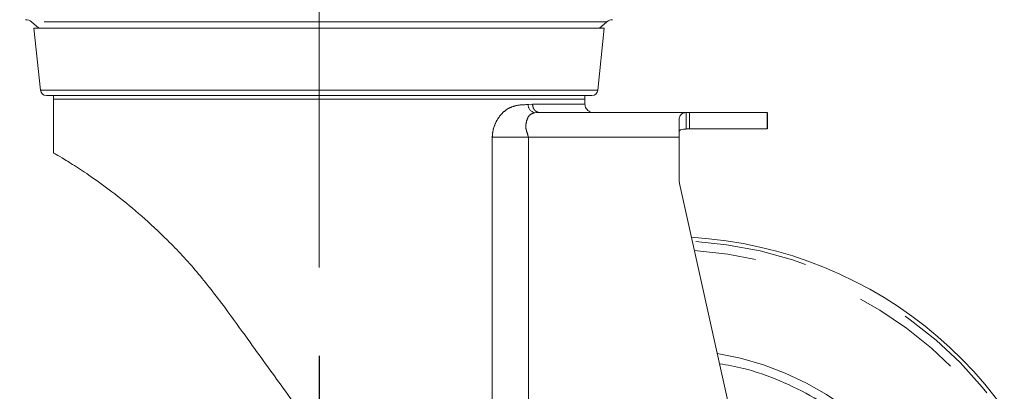
# Model space of a CAD drawing. Units: millimetres. Extents: x 5 to 415, y -14 to 292.
# Drawn here: x 121 to 132, y 200 to 204 of the extents above; entities that cross this region are included whole.
import ezdxf

# ---------------------------------------------------------------- set-up
doc = ezdxf.new("R2010")
doc.units = ezdxf.units.MM
doc.linetypes.add('CENTERX2', pattern=[20.32, 12.7, -2.54, 2.54, -2.54])
doc.linetypes.add('PHANTOM', pattern=[12.7, 6.35, -1.27, 1.27, -1.27, 1.27, -1.27])
doc.layers.add('BEMAßUNG', color=96, linetype='Continuous')
doc.styles.add('SLDTEXTSTYLE0', font='TXT', dxfattribs={"width": 0.75})
doc.dimstyles.new('SLDDIMSTYLE0', dxfattribs={"dimtxt": 3.5, "dimasz": 3.302, "dimexe": 0, "dimexo": 0.0625, "dimgap": 0.875, "dimtad": 1, "dimdec": 0, "dimlfac": 16, "dimrnd": 1e-09, "dimzin": 12, "dimdsep": 46, "dimtxsty": 'SLDTEXTSTYLE0', "dimsah": 1, "dimcen": 0.09, "dimadec": 0, "dimazin": 3, "dimtfac": 1, "dimtmove": 0, "dimatfit": 0, "dimfxl": 0, "dimfrac": 2, "dimtolj": 1, "dimtzin": 12, "dimarcsym": 0})
doc.dimstyles.new('SLDDIMSTYLE4', dxfattribs={"dimtxt": 3.5, "dimasz": 3.302, "dimexe": 0, "dimexo": 0.0625, "dimgap": 0.875, "dimtad": 1, "dimdec": 0, "dimlfac": 16, "dimrnd": 1e-09, "dimzin": 12, "dimdsep": 46, "dimtxsty": 'SLDTEXTSTYLE0', "dimsah": 1, "dimcen": 0.09, "dimadec": 0, "dimazin": 3, "dimtfac": 1, "dimtdec": 0, "dimtmove": 0, "dimatfit": 0, "dimfxl": 0, "dimfrac": 2, "dimtolj": 1, "dimtzin": 12, "dimarcsym": 0})

# ---------------------------------------------------------------- blocks, each defined once
blk = doc.blocks.new('_D')
at = {"layer": 'BEMAßUNG'}
for p, q in [((132.947, 198.088), (132.947, 206.694)), ((130.281, 205.694), (123.931, 205.694)), ((132.947, 205.694), (130.281, 205.694)), ((132.947, 205.694), (139.927, 205.694))]:
    blk.add_line(p, q, dxfattribs=at)
for points in [[(130.281, 205.694), (126.979, 206.202), (126.979, 205.186)], [(132.947, 205.694), (136.249, 205.186), (136.249, 206.202)]]:
    blk.add_solid(points, dxfattribs=at)
at = {"layer": 'BEMAßUNG', "insert": (134.755, 210.206), "char_height": 3.5, "attachment_point": 1, "style": 'SLDTEXTSTYLE0'}
blk.add_mtext('43', dxfattribs=at)
blk = doc.blocks.new('_D_9')
at = {"layer": 'BEMAßUNG'}
for p, q in [((124.328, 200.429), (124.328, 188.873)), ((128.259, 195.607), (128.259, 188.873)), ((124.328, 189.873), (115.29, 189.873)), ((124.328, 189.873), (128.259, 189.873)), ((128.259, 189.873), (134.609, 189.873))]:
    blk.add_line(p, q, dxfattribs=at)
for points in [[(124.328, 189.873), (121.026, 190.381), (121.026, 189.365)], [(128.259, 189.873), (131.561, 189.365), (131.561, 190.381)]]:
    blk.add_solid(points, dxfattribs=at)
at = {"layer": 'BEMAßUNG', "insert": (115.29, 194.385), "char_height": 3.5, "attachment_point": 1, "style": 'SLDTEXTSTYLE0'}
blk.add_mtext('63', dxfattribs=at)

msp = doc.modelspace()

# ---------------------------------------------------------------- linework, layer by layer
at = {"color": 7, "linetype": 'Continuous', "lineweight": 15}
for p, q in [((121.08115, 204.1986), (121.16405, 204.12622)), ((127.49172, 204.12622), (127.57461, 204.1986)), ((121.10913, 204.12622), (121.18137, 203.42869)), ((127.54663, 204.12622), (121.10913, 204.12622)), ((127.47439, 203.42869), (127.54663, 204.12622)), ((121.24976, 203.36702), (127.40601, 203.36702)), ((121.32788, 203.32826), (121.32788, 202.72171)), ((127.32788, 203.27171), (127.32788, 203.32826)), ((126.80106, 203.17756), (126.79876, 203.17946)), ((126.81221, 203.17796), (126.79909, 203.18107)), ((126.81221, 203.17796), (126.80065, 203.17692)), ((128.50813, 203.17796), (126.81221, 203.17796)), ((127.38499, 203.18394), (127.38754, 203.18438)), ((128.50813, 202.99046), (128.50813, 203.17796)), ((129.39028, 202.99046), (129.39028, 203.17796)), ((128.39038, 203.07348), (128.39038, 202.89671)), ((128.39038, 202.89671), (128.39038, 202.42796)), ((128.39632, 202.3738), (129.47828, 197.49768))]:
    msp.add_line(p, q, dxfattribs=at)
at = {"color": 8, "linetype": 'PHANTOM', "lineweight": 0}
for p, q in [((127.57461, 204.1986), (121.08115, 204.1986)), ((127.47439, 203.42869), (121.18137, 203.42869)), ((127.32788, 203.32826), (121.32788, 203.32826)), ((126.68663, 203.26551), (126.73693, 203.27171)), ((126.80065, 203.17692), (126.76034, 203.17331)), ((128.47062, 203.17574), (128.47062, 202.98972)), ((129.38699, 202.99046), (129.38699, 203.17796)), ((126.28248, 196.80259), (126.28248, 202.89671)), ((126.28248, 202.89671), (126.68969, 202.89671)), ((126.68969, 202.89671), (126.68969, 196.23957)), ((128.39038, 202.89671), (126.68969, 202.89671))]:
    msp.add_line(p, q, dxfattribs=at)
at = {"color": 7, "linetype": 'Continuous', "lineweight": 15}
for centre, radius, start, end in [((121.01538, 204.12327), 0.1, 48.874048, 90), ((127.64038, 204.12327), 0.1, 90, 131.125952), ((121.24976, 203.43577), 0.06875, 185.91283, 270), ((127.40601, 203.43577), 0.06875, 270, 354.08717), ((121.70288, 203.32826), 0.375, 174.067075, 180), ((126.95288, 203.32826), 0.375, 0, 5.932925), ((128.25946, 197.08813), 4.6875, 148.078235, 86.681643)]:
    msp.add_arc(centre, radius, start, end, dxfattribs=at)
at = {"color": 8, "linetype": 'PHANTOM', "lineweight": 0}
for centre, radius, start, end in [((126.78434, 203.26806), 0.09775, 181.496759, 255.786147), ((128.25946, 197.08813), 4.64465, 148.316215, 86.531721), ((128.25946, 197.08813), 4.54143, 148.871616, 86.158482), ((128.25946, 197.08813), 3.41579, 157.95774, 80.528405)]:
    msp.add_arc(centre, radius, start, end, dxfattribs=at)
for points, knots in [([(126.28248, 202.89671), (126.28402, 202.9202), (126.28734, 202.97114), (126.31236, 203.04688), (126.35211, 203.1201), (126.4069, 203.18323), (126.47278, 203.23012), (126.57032, 203.26249), (126.64, 203.2643), (126.68663, 203.26551)], [0, 0, 0, 0, 0.09110453, 0.1975399, 0.31580361, 0.44057048, 0.57429831, 0.71514914, 1, 1, 1, 1]), ([(126.76034, 203.17331), (126.7432, 203.16819), (126.70607, 203.15712), (126.67848, 203.11143), (126.6615, 203.05296), (126.65949, 202.99148), (126.67867, 202.9427), (126.68665, 202.90938), (126.68969, 202.89671)], [0, 0, 0, 0, 0.19618538, 0.42477741, 0.62077329, 0.75291571, 0.90599775, 1, 1, 1, 1]), ([(126.73693, 203.27171), (126.82621, 203.27171), (127.00477, 203.27171), (127.18679, 203.27171), (127.30596, 203.27171), (127.32057, 203.27171), (127.32788, 203.27171)], [0, 0, 0, 0, 0.2500007, 0.49999948, 0.74999982, 1, 1, 1, 1]), ([(126.79909, 203.18107), (126.79413, 203.18184), (126.7841, 203.1834), (126.77067, 203.19294), (126.75858, 203.2049), (126.74887, 203.21996), (126.73948, 203.24177), (126.73793, 203.25991), (126.73693, 203.27171)], [0, 0, 0, 0, 0.14224985, 0.28761807, 0.43608916, 0.58455625, 0.72992091, 1, 1, 1, 1])]:
    msp.add_open_spline(points, degree=3, knots=knots, dxfattribs=at)
at = {"color": 7, "linetype": 'Continuous', "lineweight": 15}
for points, knots in [([(127.38754, 203.18438), (127.37886, 203.18869), (127.36138, 203.19738), (127.34209, 203.21962), (127.32987, 203.24539), (127.32853, 203.2637), (127.32788, 203.2725)], [0, 0, 0, 0, 0.25553127, 0.51519308, 0.766747, 1, 1, 1, 1]), ([(128.39038, 203.07348), (128.39111, 203.09047), (128.39265, 203.12678), (128.41383, 203.16015), (128.44518, 203.17229), (128.46611, 203.17513), (128.47062, 203.17574)], [0, 0, 0, 0, 0.29370592, 0.62770124, 0.9197537, 1, 1, 1, 1]), ([(128.47062, 203.17574), (128.47537, 203.17625), (128.48792, 203.17758), (128.50039, 203.17781), (128.50813, 203.17796)], [0, 0, 0, 0, 0.37820675, 1, 1, 1, 1]), ([(128.50813, 203.17796), (128.61178, 203.17796), (128.81907, 203.17796), (129.05997, 203.17796), (129.25302, 203.17796), (129.34215, 203.17796), (129.38699, 203.17796)], [0, 0, 0, 0, 0.27088217, 0.54176625, 0.76950582, 1, 1, 1, 1]), ([(128.39038, 202.95563), (128.39071, 202.95941), (128.39136, 202.96697), (128.39867, 202.97617), (128.41502, 202.98413), (128.44029, 202.98815), (128.46098, 202.98922), (128.47062, 202.98972)], [0, 0, 0, 0, 0.130514658, 0.261074274, 0.43160409, 0.735160812, 1, 1, 1, 1]), ([(128.50813, 202.99046), (128.50189, 202.99043), (128.48939, 202.99036), (128.47688, 202.98993), (128.47062, 202.98972)], [0, 0, 0, 0, 0.49990774, 1, 1, 1, 1]), ([(128.50813, 202.99046), (128.61178, 202.99046), (128.81906, 202.99046), (129.05997, 202.99046), (129.25302, 202.99046), (129.34215, 202.99046), (129.38699, 202.99046)], [0, 0, 0, 0, 0.27088388, 0.54176616, 0.76950578, 1, 1, 1, 1]), ([(121.32788, 202.72171), (121.33433, 202.71801), (121.34703, 202.71072), (121.44744, 202.65161), (121.60011, 202.55653), (121.80554, 202.41873), (122.05003, 202.23832), (122.3258, 202.01158), (122.63008, 201.72747), (122.95346, 201.3839), (123.16188, 201.11009), (123.26719, 200.97175)], [0, 0, 0, 0, 0.10713225, 0.21080614, 0.31748176, 0.42133087, 0.52800973, 0.63551158, 0.74555213, 0.87143816, 1, 1, 1, 1]), ([(128.39632, 202.3738), (128.39487, 202.38111), (128.39132, 202.39897), (128.39073, 202.41719), (128.39038, 202.42796)], [0, 0, 0, 0, 0.4088817, 1, 1, 1, 1]), ([(123.26719, 200.97175), (123.35246, 200.85384), (123.56923, 200.55413), (123.9236, 200.06413), (124.19283, 199.69189), (124.32788, 199.50515)], [0, 0, 0, 0, 0.24424234, 0.6208741, 1, 1, 1, 1]), ([(128.8473, 200.34137), (128.93759, 200.32544), (129.17028, 200.28441), (129.53046, 200.1558), (129.92052, 199.96543), (130.28173, 199.72353), (130.60845, 199.43715), (130.89496, 199.11041), (131.13638, 198.74912), (131.32856, 198.35939), (131.46824, 197.94792), (131.55302, 197.52174), (131.58143, 197.08813), (131.55302, 196.65453), (131.46824, 196.22834), (131.32856, 195.81687), (131.13638, 195.42714), (130.89496, 195.06584), (130.60845, 194.73915), (130.28175, 194.45262), (129.92045, 194.21127), (129.53073, 194.01884), (129.11925, 193.88003), (128.69306, 193.79204), (128.404, 193.7811), (128.25946, 193.77563)], [0, 0, 0, 0, 0.02801816, 0.07219938, 0.11638045, 0.1605614, 0.20474217, 0.24892322, 0.29310438, 0.33728529, 0.38146614, 0.42564717, 0.46982819, 0.51400921, 0.55819023, 0.60237109, 0.646552, 0.69073315, 0.73491421, 0.77909498, 0.82327592, 0.867457, 0.91163822, 0.95581917, 1, 1, 1, 1])]:
    msp.add_open_spline(points, degree=3, knots=knots, dxfattribs=at)
at = {"layer": 'BEMAßUNG', "linetype": 'CENTERX2', "lineweight": 0}
msp.add_line((124.32788, 201.42869), (124.32788, 206.12622), dxfattribs=at)

# ---------------------------------------------------------------- dimensions: what is measured, and where the dimension line sits
at = {"layer": 'BEMAßUNG'}
for base, p1, p2, dimstyle, picture, middle in [((130.28101, 205.69437), (132.94696, 197.08813), (130.28101, 204.44202), 'SLDDIMSTYLE0', '_D', (137.34111, 205.69437)), ((128.25946, 189.87298), (124.32788, 201.42869), (128.25946, 196.60688), 'SLDDIMSTYLE4', '_D_9', (117.8764, 189.87298))]:
    dim = msp.add_linear_dim(base=base, p1=p1, p2=p2, dimstyle=dimstyle, dxfattribs=at)
    dim.commit()
    dim.dimension.update_dxf_attribs({"geometry": picture, "text_midpoint": middle, "dimtype": 160})

doc.saveas('drawing.dxf')
